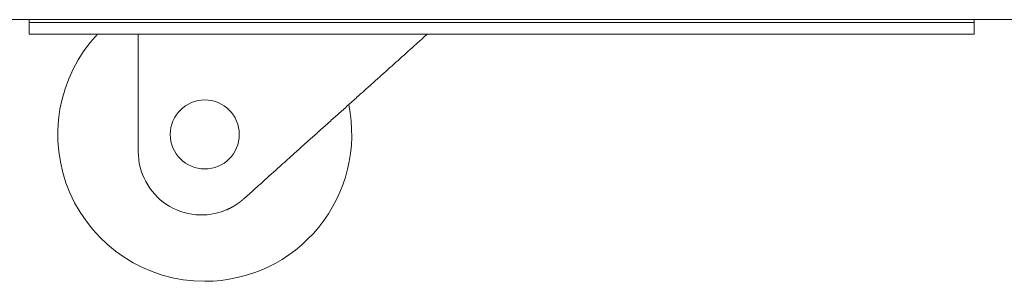
# Model space of a CAD drawing. Units: millimetres. Extents: x 0 to 9464, y 0 to 6407.
# Drawn here: x 6340 to 6511, y 2368 to 2414 of the extents above; entities that cross this region are included whole.
import ezdxf

# ---------------------------------------------------------------- set-up
doc = ezdxf.new("R2010")
doc.units = ezdxf.units.MM
doc.layers.add('Trimetric', color=7, linetype='Continuous')

msp = doc.modelspace()

# ---------------------------------------------------------------- linework, layer by layer
at = {"layer": 'Trimetric', "color": 193, "linetype": 'Continuous', "lineweight": 18}
for p, q in [((7274.77, 2413.94), (6334.77, 2413.94)), ((6341.57, 2411.44), (6341.57, 2413.44)), ((6500.77, 2413.44), (6346.57, 2413.44)), ((6505.77, 2413.44), (6505.77, 2411.44)), ((6500.77, 2411.44), (6346.57, 2411.44))]:
    msp.add_line(p, q, dxfattribs=at)
at = {"layer": 'Trimetric', "color": 3, "linetype": 'Continuous', "lineweight": 18}
for p, q in [((6360.52, 2390.98), (6360.52, 2411.44)), ((6378.87, 2382.79), (6380.36, 2384.12))]:
    msp.add_line(p, q, dxfattribs=at)
msp.add_circle((6372.09, 2393.98), 6, dxfattribs=at)
for centre, radius, start, end in [((6372.09, 2393.98), 25.54, 136.8619, 270), ((6372.09, 2393.98), 25.54, 270, 11.7), ((6371.52, 2390.98), 11, 180, 292.9875)]:
    msp.add_arc(centre, radius, start, end, dxfattribs=at)
at = {"layer": 'Trimetric', "color": 193, "linetype": 'Continuous', "lineweight": 18}
for points in [[(6341.57, 2413.94), (6341.57, 2413.44)], [(6341.57, 2413.44), (6346.57, 2413.44)], [(6500.77, 2413.44), (6505.77, 2413.44)], [(6505.77, 2413.44), (6505.77, 2413.94)], [(6346.57, 2411.44), (6341.57, 2411.44)], [(6505.77, 2411.44), (6500.77, 2411.44)]]:
    msp.add_open_spline(points, degree=1, dxfattribs=at)
at = {"layer": 'Trimetric', "color": 3, "linetype": 'Continuous', "lineweight": 18}
for points, knots in [([(6380.36, 2384.12), (6386.36, 2389.52), (6399.11, 2400.96), (6410.78, 2411.44)], [0, 0, 0.197382, 0.616466, 1, 1]), ([(6375.82, 2380.85), (6376.24, 2381.04), (6376.65, 2381.24), (6377.05, 2381.46), (6377.43, 2381.7), (6377.81, 2381.95), (6378.18, 2382.21), (6378.26, 2382.28), (6378.35, 2382.35), (6378.44, 2382.42), (6378.53, 2382.5), (6378.7, 2382.64), (6378.87, 2382.79)], [0, 0, 0.127089, 0.252926, 0.378137, 0.502796, 0.62707, 0.751349, 0.782515, 0.81356, 0.844775, 0.87585, 0.937988, 1, 1])]:
    msp.add_open_spline(points, degree=1, knots=knots, dxfattribs=at)

doc.saveas('drawing.dxf')
